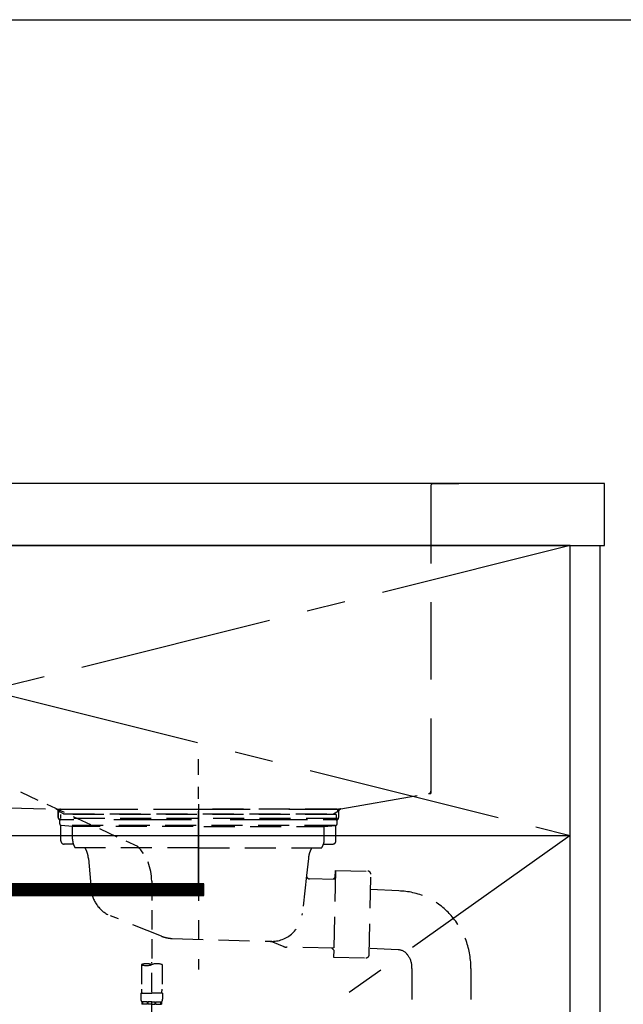
# Model space of a CAD drawing. Extents: x 28111 to 54233, y 210 to 8610.
# Drawn here: x 44997 to 45387, y 2559 to 3195 of the extents above; entities that cross this region are included whole.
import ezdxf

# ---------------------------------------------------------------- set-up
doc = ezdxf.new("R2010")
doc.units = 0
doc.header["$LTSCALE"] = 50
doc.header["$MEASUREMENT"] = 0
for name, pattern in [('CENTER', [2, 1.25, -0.25, 0.25, -0.25]), ('DASHED', [0.75, 0.5, -0.25]), ('HIDDEN', [0.375, 0.25, -0.125]), ('STYLE_01', [1.40625, 0.9375, -0.15625, 0.15625, -0.15625])]:
    doc.linetypes.add(name, pattern=pattern)
doc.layers.get('0').update_dxf_attribs({"linetype": 'CONTINUOUS'})
for name, color, linetype in [('120-キャビネット（外）', 7, 'CONTINUOUS'), ('122-扉', 6, 'CONTINUOUS'), ('123-扉向き', 231, 'CENTER'), ('126-甲板', 2, 'CONTINUOUS'), ('140-パーツ芯', 13, 'CENTER'), ('150-機器', 8, 'CONTINUOUS'), ('160-文字', 254, 'CONTINUOUS')]:
    doc.layers.add(name, color=color, linetype=linetype)
doc.styles.add('KH001', font='txt')
doc.dimstyles.new('KH1xx030', dxfattribs={"dimscale": 30, "dimtxt": 2, "dimasz": 0.6, "dimexe": 0.3, "dimexo": 1.2, "dimgap": 0.5, "dimtad": 3, "dimdec": 1, "dimdsep": 46, "dimlunit": 6, "dimtxsty": 'KH001', "dimblk": 'DOT', "dimcen": 1, "dimdle": 1, "dimclrd": 256, "dimclre": 256, "dimclrt": 256, "dimadec": 0, "dimazin": 0, "dimtfac": 1, "dimtdec": 1, "dimtix": 1, "dimtmove": 2, "dimatfit": 3, "dimldrblk": 'CLOSEDBLANK', "dimfxl": 1, "dimtolj": 1, "dimtzin": 0, "dimlwd": -1, "dimlwe": -1, "dimarcsym": 0})

# ---------------------------------------------------------------- blocks, each defined once
blk = doc.blocks.new('_ClosedBlank')
at = {"color": 0, "linetype": 'ByBlock', "lineweight": -2}
for p, q in [((-1, 0.167), (0, 0)), ((-1, 0.167), (-1, -0.167)), ((0, 0), (-1, -0.167))]:
    blk.add_line(p, q, dxfattribs=at)
blk = doc.blocks.new('_Dot')
at = {"color": 0, "linetype": 'ByBlock', "lineweight": -2}
blk.add_line((-0.5, 0), (-1, 0), dxfattribs=at)
at = {"color": 0, "linetype": 'ByBlock', "const_width": 0.5}
blk.add_lwpolyline([(-0.25, 0, 1), (0.25, 0, 1)], format="xyb", close=True, dxfattribs=at)

msp = doc.modelspace()

# ---------------------------------------------------------------- hatches: boundary and pattern name
at = {"layer": '122-扉'}
h = msp.add_hatch(dxfattribs=at)
h.set_pattern_fill('ANSI31', color=256, scale=5, style=0)
h.set_pattern_definition([(45, (-244705.78294, 29339.2502), (-0.4419417382, 0.4419417382), [])])
h.paths.add_polyline_path([(44838.81, 2636.86), (44838.81, 2629.36), (45115.81, 2629.36), (45115.81, 2636.86)])

# ---------------------------------------------------------------- linework, layer by layer
at = {"layer": '120-キャビネット（外）', "color": 6}
for points in [[(45352.31, 2855.11), (44152.31, 2855.11), (44152.31, 2135.11), (45352.31, 2135.11)], [(45352.31, 2855.11), (45371.31, 2855.11), (45371.31, 2035.11), (45352.31, 2035.11)]]:
    msp.add_lwpolyline(points, close=True, dxfattribs=at)
at = {"layer": '122-扉'}
msp.add_line((44602.31, 2668.11), (45352.31, 2668.11), dxfattribs=at)
msp.add_lwpolyline([(44838.81, 2636.86), (44838.81, 2629.36), (45115.81, 2629.36), (45115.81, 2636.86)], close=True, dxfattribs=at)
at = {"layer": '123-扉向き', "ltscale": 2}
for p, q in [((45352.31, 2855.11), (44602.31, 2668.11)), ((44602.31, 2855.11), (45352.31, 2668.11)), ((45352.31, 2668.11), (44602.31, 2135.11))]:
    msp.add_line(p, q, dxfattribs=at)
at = {"layer": '126-甲板'}
msp.add_lwpolyline([(45374.31, 2895.11), (43405.31, 2895.11), (43405.31, 2855.11), (45374.31, 2855.11)], close=True, dxfattribs=at)
at = {"layer": '140-パーツ芯', "linetype": 'STYLE_01'}
msp.add_line((45112.31, 2636.92), (45112.31, 2717.27), dxfattribs=at)
at = {"layer": '150-機器', "color": 161, "linetype": 'HIDDEN', "ltscale": 4}
for p, q in [((45263.81, 2895.11), (44660.81, 2895.11)), ((45262.31, 2893.61), (45262.31, 2696.56)), ((45263.81, 2895.11), (45280.31, 2895.11)), ((44663.76, 2695.07), (45020.36, 2685.16)), ((45204.26, 2685.16), (45260.86, 2695.07)), ((45260.86, 2695.07), (45262.31, 2695.11)), ((45262.31, 2696.56), (45262.31, 2695.11)), ((45020.36, 2685.16), (45021.81, 2685.11)), ((45020.69, 2685.11), (45203.93, 2685.11)), ((45021.81, 2683.66), (45021.81, 2685.11)), ((45021.81, 2683.66), (45021.81, 2679.61)), ((45021.81, 2679.61), (45021.81, 2683.61)), ((45204.26, 2685.16), (45202.81, 2685.11)), ((45202.81, 2683.66), (45202.81, 2685.11)), ((45202.81, 2683.66), (45202.81, 2679.61)), ((45202.81, 2683.61), (45202.81, 2679.61)), ((45031.81, 2678.11), (45023.31, 2678.11)), ((45182.81, 2678.11), (45041.81, 2678.11)), ((45201.31, 2678.11), (45192.81, 2678.11))]:
    msp.add_line(p, q, dxfattribs=at)
at = {"layer": '150-機器', "color": 13, "linetype": 'DASHED', "ltscale": 0.5}
for p, q in [((44980.36, 2704.03), (45072.96, 2661.09)), ((45082.17, 2638.66), (45082.17, 2584.69)), ((45082.17, 2491.91), (45082.17, 2586.23)), ((45075.49, 2584.69), (45075.49, 2568.8)), ((45088.85, 2584.69), (45088.85, 2568.8)), ((45075.19, 2566.38), (45075.19, 2562.34)), ((45075.19, 2566.38), (45082.17, 2566.38)), ((45089.15, 2566.38), (45082.17, 2566.38)), ((45089.15, 2566.38), (45089.15, 2562.34)), ((45075.79, 2560.59), (45075.79, 2559.1)), ((45076.18, 2560.59), (45075.79, 2560.59)), ((45076.18, 2559.1), (45075.79, 2559.1)), ((45076.18, 2559.1), (45076.18, 2560.59)), ((45076.37, 2559.1), (45076.37, 2560.59)), ((45079.5, 2560.59), (45076.37, 2560.59)), ((45079.5, 2559.1), (45076.37, 2559.1)), ((45079.5, 2559.1), (45079.5, 2560.59)), ((45079.96, 2559.1), (45079.96, 2560.59)), ((45082.17, 2560.59), (45079.96, 2560.59)), ((45082.17, 2559.1), (45079.96, 2559.1)), ((45082.17, 2560.59), (45084.38, 2560.59)), ((45082.17, 2559.1), (45084.38, 2559.1)), ((45084.38, 2559.1), (45084.38, 2560.59)), ((45084.84, 2559.1), (45084.84, 2560.59)), ((45084.84, 2560.59), (45087.97, 2560.59)), ((45084.84, 2559.1), (45087.97, 2559.1)), ((45087.97, 2559.1), (45087.97, 2560.59)), ((45088.16, 2559.1), (45088.16, 2560.59)), ((45088.16, 2560.59), (45088.55, 2560.59)), ((45088.16, 2559.1), (45088.55, 2559.1)), ((45088.55, 2560.59), (45088.55, 2559.1))]:
    msp.add_line(p, q, dxfattribs=at)
at = {"layer": '150-機器', "color": 13, "linetype": 'CENTER'}
msp.add_line((45112.31, 2688.33), (45112.31, 2581.66), dxfattribs=at)
at = {"layer": '150-機器', "color": 13, "linetype": 'DASHED', "ltscale": 0.8}
for p, q in [((45025.2, 2682.1), (45022.88, 2683.21)), ((45023.31, 2685.11), (45112.31, 2685.11)), ((45201.31, 2681.51), (45023.31, 2681.51)), ((45023.31, 2681.51), (45023.31, 2679.01)), ((45025.2, 2682.1), (45199.42, 2682.1)), ((45201.31, 2685.11), (45112.31, 2685.11)), ((45199.42, 2682.1), (45201.74, 2683.21)), ((45201.31, 2681.51), (45201.31, 2679.01)), ((45022.81, 2675.51), (45022.81, 2679.01)), ((45201.81, 2679.01), (45022.81, 2679.01)), ((45201.81, 2675.51), (45201.81, 2679.01)), ((45023.56, 2664.51), (45023.56, 2674.51)), ((45031.06, 2673.88), (45023.77, 2674.51)), ((45200.85, 2674.51), (45023.77, 2674.51)), ((45031.06, 2665.67), (45031.06, 2673.88)), ((45108.91, 2673.88), (45031.06, 2673.88)), ((45115.71, 2673.88), (45193.56, 2673.88)), ((45193.56, 2673.88), (45200.85, 2674.51)), ((45193.56, 2665.67), (45193.56, 2673.88)), ((45201.06, 2664.51), (45201.06, 2674.51)), ((45031.57, 2662.51), (45025.56, 2662.51)), ((45193.05, 2662.51), (45199.06, 2662.51)), ((45112.31, 2660.01), (45032.81, 2660.01)), ((45112.31, 2660.01), (45191.81, 2660.01)), ((45041.31, 2653.21), (45043.19, 2632.9)), ((45183.31, 2653.21), (45182.11, 2642.28)), ((45200.69, 2645.52), (45199.55, 2589.53)), ((45200.6, 2641.05), (45200.69, 2645.52)), ((45200.69, 2645.52), (45221.59, 2645.09)), ((45182.11, 2642.28), (45179.4, 2617.62)), ((45200.58, 2639.72), (45184.06, 2640.06)), ((45199.25, 2639.75), (45200.6, 2641.05)), ((45222.49, 2591.06), (45223.55, 2643.05)), ((45241.6, 2632.25), (45223.35, 2633.21)), ((45088.52, 2603.03), (45055.67, 2616.17)), ((45095.35, 2601.61), (45158.39, 2599.74)), ((45160.16, 2599.36), (45167.43, 2596.33)), ((45199.67, 2595.33), (45169.25, 2595.95)), ((45198.34, 2595.36), (45199.65, 2594)), ((45199.65, 2594), (45199.55, 2589.53)), ((45241.31, 2594.26), (45223.07, 2595.21)), ((45199.55, 2589.53), (45220.45, 2589.11)), ((45250.16, 2582.26), (45250.16, 2523.74)), ((45288.16, 2582.26), (45288.16, 2523.74))]:
    msp.add_line(p, q, dxfattribs=at)
at = {"layer": '150-機器', "color": 13, "linetype": 'DASHED', "ltscale": 0.8, "flags": 128}
for points in [[(45023.31, 2685.11, 0.350162), (45022.34, 2684.34, 0.350162), (45022.88, 2683.21)], [(45201.74, 2683.21, 0.350162), (45202.29, 2684.34, 0.350162), (45201.31, 2685.11)], [(45022.81, 2675.51, 0.198912), (45023.1, 2674.81, 0.198912), (45023.81, 2674.51)], [(45200.81, 2674.51, 0.198912), (45201.52, 2674.81, 0.198912), (45201.81, 2675.51)], [(45023.56, 2664.51, 0.198912), (45024.15, 2663.1, 0.198912), (45025.56, 2662.51)], [(45031.06, 2665.67, 0.075216), (45031.51, 2662.71, 0.075216), (45032.81, 2660.01)], [(45191.81, 2660.01, 0.075216), (45193.11, 2662.71, 0.075216), (45193.56, 2665.67)], [(45199.06, 2662.51, 0.198912), (45200.47, 2663.1, 0.198912), (45201.06, 2664.51)], [(45041.31, 2653.21, 0.059994), (45040.66, 2656.74, 0.059994), (45039.19, 2660.01)], [(45185.43, 2660.01, 0.059994), (45183.96, 2656.74, 0.059994), (45183.31, 2653.21)], [(45223.55, 2643.05, 0.198912), (45222.99, 2644.48, 0.198912), (45221.59, 2645.09)], [(45182.11, 2642.28, 0.210515), (45182.59, 2640.74, 0.210515), (45184.06, 2640.06)], [(45043.19, 2632.9, 0.138146), (45047.07, 2622.78, 0.138146), (45055.67, 2616.17)], [(45288.16, 2582.26), (45288.16, 2582.75, 0.189708), (45274.58, 2617.25), (45274.22, 2617.64, 0.202568), (45241.6, 2632.25)], [(45157.92, 2599.76, 0.195777), (45172.3, 2604.31, 0.195777), (45179.4, 2617.62)], [(45088.52, 2603.03, 0.043893), (45091.87, 2602.02, 0.043893), (45095.35, 2601.61)], [(45160.16, 2599.36, 0.04562), (45159.29, 2599.63, 0.04562), (45158.39, 2599.74)], [(45167.43, 2596.33, 0.046779), (45168.33, 2596.06, 0.046779), (45169.25, 2595.95)], [(45250.16, 2582.26), (45250.16, 2582.81, 0.160162), (45247.58, 2590.66), (45247.19, 2591.19, 0.231108), (45241.31, 2594.26)], [(45220.45, 2589.11, 0.198912), (45221.88, 2589.66, 0.198912), (45222.49, 2591.06)]]:
    msp.add_lwpolyline(points, format="xyb", dxfattribs=at)
at = {"layer": '150-機器', "color": 161, "linetype": 'HIDDEN', "ltscale": 4}
for centre, start, end in [((45263.81, 2893.61), 90, 180), ((45260.81, 2696.56), 271.94149, 0), ((45020.31, 2683.66), 0, 88.14983), ((45204.31, 2683.66), 91.85017, 180), ((45023.31, 2679.61), 180, 270), ((45201.31, 2679.61), 270, 0)]:
    msp.add_arc(centre, 1.5, start, end, dxfattribs=at)
at = {"layer": '150-機器', "color": 13, "linetype": 'DASHED', "ltscale": 0.5}
for centre, radius, start, end in [((45050.25, 2638.66), 31.92, 0, 44.65077), ((45078.83, 2575.24), 10.02, 70.52878, 109.47122), ((45078.83, 2594.14), 10.02, 250.52878, 289.47122), ((45085.51, 2575.24), 10.02, 70.52878, 109.47122), ((45085.46, 2568.8), 9.97, 180, 194.06987), ((45078.88, 2568.8), 9.97, 345.93013, 0), ((45078.03, 2562.34), 2.84, 180, 217.84929), ((45086.31, 2562.34), 2.84, 322.15071, 0)]:
    msp.add_arc(centre, radius, start, end, dxfattribs=at)

# ---------------------------------------------------------------- leaders
at = {"layer": '160-文字', "annotation_type": 0, "has_hookline": 1}
for points, hookline_direction, text_width in [([(44219.82, 2323.63), (44362.62, 3194.5), (44380.62, 3194.5)], 0, 1319.09), ([(47148.65, 2738.22), (46757.8, 1062.48), (46739.8, 1062.48)], 1, 1397.06)]:
    msp.add_leader(points, dimstyle='KH1xx030', override={"dimgap": 0.5, "dimtad": 1}, dxfattribs=dict(at, hookline_direction=hookline_direction, text_width=text_width))

doc.saveas('drawing.dxf')
